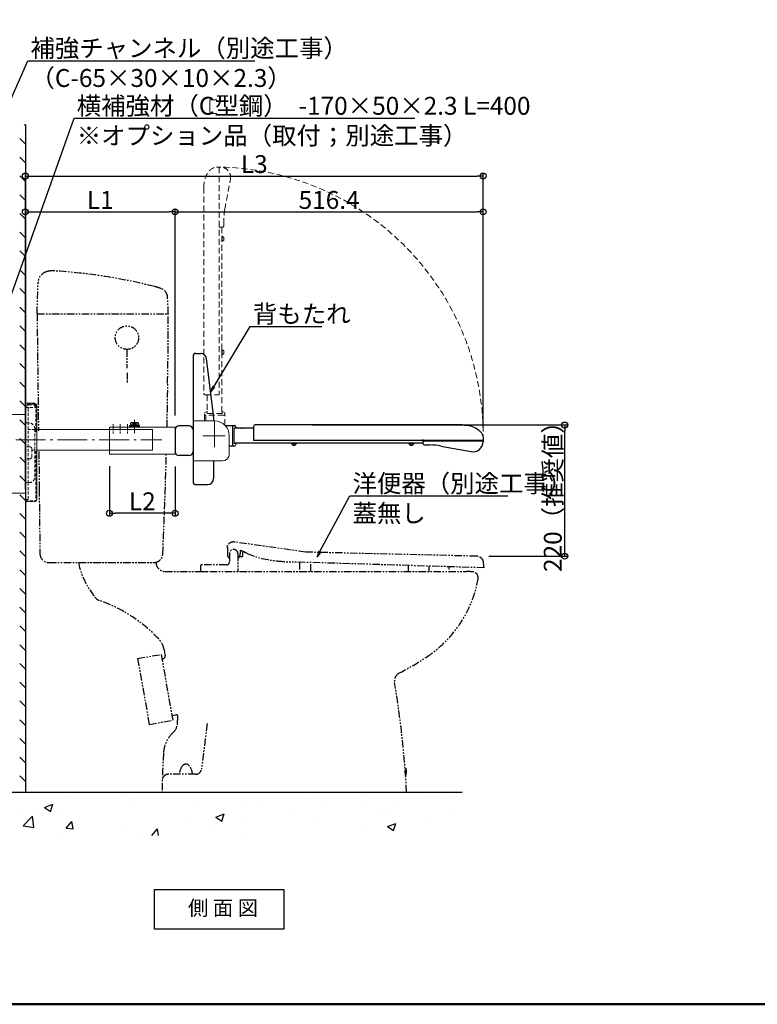
# Model space of a CAD drawing. Extents: x -125 to 4100, y 100 to 2870.
# Drawn here: x 722 to 1959, y 100 to 1751 of the extents above; entities that cross this region are included whole.
import ezdxf
from ezdxf import colors
from ezdxf.entities.mleader import LeaderData, LeaderLine
from ezdxf.math import Vec2, Vec3

# ---------------------------------------------------------------- set-up
doc = ezdxf.new("R2010")
doc.units = 0
doc.header["$LTSCALE"] = 10
for name, pattern in [('CENS', [13, 10, -1, 1, -1]), ('CENTER', [12, 5, -0.8, 0.4, -0.8, 5]), ('DASHED', [0.75, 0.5, -0.25]), ('DASHED2', [0.375, 0.25, -0.125]), ('PHANTOM', [2.5, 1.25, -0.25, 0.25, -0.25, 0.25, -0.25])]:
    doc.linetypes.add(name, pattern=pattern)
doc.layers.get('0').update_dxf_attribs({"linetype": 'CONTINUOUS'})
doc.layers.get('DEFPOINTS').update_dxf_attribs({"linetype": 'CONTINUOUS'})
for name, color, linetype in [('02壁', 9, 'CONTINUOUS'), ('50×30塞ぎキャップ', 9, 'CONTINUOUS'), ('moji', 70, 'CONTINUOUS'), ('SCREW', 2, 'CONTINUOUS'), ('SUNPO', 7, 'CONTINUOUS'), ('TEXT', 7, 'CONTINUOUS'), ('zumenwaku', 190, 'CONTINUOUS'), ('アーム', 3, 'CONTINUOUS'), ('ベースプレート', 6, 'CONTINUOUS'), ('ベースプレートカバー', 4, 'CONTINUOUS'), ('一般寸法', 11, 'CONTINUOUS'), ('便器', 1, 'PHANTOM'), ('肘かけカバー可動部', 4, 'CONTINUOUS'), ('肘かけカバー左', 6, 'CONTINUOUS'), ('角パイプ', 3, 'CONTINUOUS'), ('角パイプ３５×３５×3.2', 7, 'CONTINUOUS')]:
    doc.layers.add(name, color=color, linetype=linetype)
for name, color, linetype, lineweight in [('6寸法', 11, 'CONTINUOUS', 5), ('6文字', 2, 'CONTINUOUS', 20), ('center', 5, 'CENTER', 18)]:
    doc.layers.add(name, color=color, linetype=linetype, lineweight=lineweight)
doc.styles.add('MSP', font='txt')
doc.styles.get("Standard").update_dxf_attribs({"font": 'simplex.shx', "width": 0.7, "bigfont": 'bigfont.shx'})
doc.dimstyles.new('寸法S1：10', dxfattribs={"dimscale": 10, "dimtxt": 3, "dimasz": 1, "dimexe": 0.5, "dimexo": 2, "dimgap": 0.5, "dimtad": 1, "dimzin": 9, "dimdsep": 46, "dimtxsty": 'Standard', "dimblk1": 'ORIGIN', "dimblk2": 'ORIGIN', "dimsah": 1, "dimcen": 1, "dimclrd": 11, "dimclre": 11, "dimclrt": 2, "dimadec": 0, "dimazin": 2, "dimtfac": 1, "dimtmove": 2, "dimatfit": 3, "dimldrblk": 'OPEN', "dimfxl": 0.5, "dimtolj": 1, "dimtzin": 9, "dimarcsym": 0})
pattern_1 = [(135, (2410.448, 2849.17), (-15.71545, -15.71545), [])]

# ---------------------------------------------------------------- blocks, each defined once
blk = doc.blocks.new('_ORIGIN')
at = {"color": 0, "linetype": 'ByBlock'}
blk.add_line((0, 0), (-1, 0), dxfattribs=at)
blk.add_circle((0, 0), 0.5, dxfattribs=at)
blk = doc.blocks.new('*D23')
at = {"layer": 'DEFPOINTS', "color": 0, "transparency": 16777216}
for p in [(982.7, 1428.5), (982.7, 1067.8), (731.7, 942.8)]:
    blk.add_point(p, dxfattribs=at)
at = {"layer": '一般寸法', "color": 11, "lineweight": -2, "transparency": 16777216}
for p, q in [((731.7, 962.8), (731.7, 1433.5)), ((741.7, 1428.5), (972.7, 1428.5)), ((982.7, 1087.8), (982.7, 1433.5))]:
    blk.add_line(p, q, dxfattribs=at)
at = {"layer": '一般寸法', "color": 11, "lineweight": -2, "transparency": 16777216, "xscale": 10, "yscale": 10, "zscale": 10, "rotation": 180}
blk.add_blockref('_ORIGIN', (731.7, 1428.5), dxfattribs=at)
at = {"layer": '一般寸法', "color": 11, "lineweight": -2, "transparency": 16777216, "xscale": 10, "yscale": 10, "zscale": 10}
blk.add_blockref('_ORIGIN', (982.7, 1428.5), dxfattribs=at)
at = {"layer": '一般寸法', "color": 2, "transparency": 16777216, "insert": (857.2, 1448.5), "char_height": 30, "attachment_point": 5}
blk.add_mtext('\\A1;L1', dxfattribs=at)
blk = doc.blocks.new('_Open')
at = {"color": 0, "linetype": 'ByBlock', "lineweight": -2}
for p, q in [((-1, 0.17), (0, 0)), ((-1, -0.17), (0, 0)), ((0, 0), (-1, 0))]:
    blk.add_line(p, q, dxfattribs=at)
blk = doc.blocks.new('*D24')
at = {"layer": 'DEFPOINTS', "color": 0, "transparency": 16777216}
for p in [(872.7, 1022.3), (982.7, 1021.8), (872.7, 923.2)]:
    blk.add_point(p, dxfattribs=at)
at = {"layer": '一般寸法', "color": 11, "lineweight": -2, "transparency": 16777216}
for p, q in [((872.7, 1002.3), (872.7, 918.2)), ((982.7, 1001.8), (982.7, 918.2)), ((972.7, 923.2), (882.7, 923.2))]:
    blk.add_line(p, q, dxfattribs=at)
at = {"layer": '一般寸法', "color": 11, "lineweight": -2, "transparency": 16777216, "xscale": 10, "yscale": 10, "zscale": 10, "rotation": 180}
blk.add_blockref('_ORIGIN', (872.7, 923.2), dxfattribs=at)
at = {"layer": '一般寸法', "color": 11, "lineweight": -2, "transparency": 16777216, "xscale": 10, "yscale": 10, "zscale": 10}
blk.add_blockref('_ORIGIN', (982.7, 923.2), dxfattribs=at)
at = {"layer": '一般寸法', "color": 2, "transparency": 16777216, "insert": (927.7, 943.2), "char_height": 30, "attachment_point": 5}
blk.add_mtext('\\A1;L2', dxfattribs=at)
blk = doc.blocks.new('*D25')
at = {"layer": 'DEFPOINTS', "color": 0, "transparency": 16777216}
for p in [(1499.1, 1428.5), (982.7, 1067.3), (1499.1, 1047.4)]:
    blk.add_point(p, dxfattribs=at)
at = {"layer": '一般寸法', "color": 11, "lineweight": -2, "transparency": 16777216}
for p, q in [((982.7, 1087.3), (982.7, 1433.5)), ((992.7, 1428.5), (1489.1, 1428.5)), ((1499.1, 1067.4), (1499.1, 1433.5))]:
    blk.add_line(p, q, dxfattribs=at)
at = {"layer": '一般寸法', "color": 11, "lineweight": -2, "transparency": 16777216, "xscale": 10, "yscale": 10, "zscale": 10, "rotation": 180}
blk.add_blockref('_ORIGIN', (982.7, 1428.5), dxfattribs=at)
at = {"layer": '一般寸法', "color": 11, "lineweight": -2, "transparency": 16777216, "xscale": 10, "yscale": 10, "zscale": 10}
blk.add_blockref('_ORIGIN', (1499.1, 1428.5), dxfattribs=at)
at = {"layer": '一般寸法', "color": 2, "transparency": 16777216, "insert": (1240.9, 1448.5), "char_height": 30, "attachment_point": 5}
blk.add_mtext('\\A1;516.4', dxfattribs=at)
blk = doc.blocks.new('*D26')
at = {"layer": 'DEFPOINTS', "color": 0, "transparency": 16777216}
for p in [(1499.1, 1488.5), (1499.1, 1047.4), (731.7, 942.8)]:
    blk.add_point(p, dxfattribs=at)
at = {"layer": '一般寸法', "color": 11, "lineweight": -2, "transparency": 16777216}
for p, q in [((731.7, 962.8), (731.7, 1493.5)), ((741.7, 1488.5), (1489.1, 1488.5)), ((1499.1, 1067.4), (1499.1, 1493.5))]:
    blk.add_line(p, q, dxfattribs=at)
at = {"layer": '一般寸法', "color": 11, "lineweight": -2, "transparency": 16777216, "xscale": 10, "yscale": 10, "zscale": 10, "rotation": 180}
blk.add_blockref('_ORIGIN', (731.7, 1488.5), dxfattribs=at)
at = {"layer": '一般寸法', "color": 11, "lineweight": -2, "transparency": 16777216, "xscale": 10, "yscale": 10, "zscale": 10}
blk.add_blockref('_ORIGIN', (1499.1, 1488.5), dxfattribs=at)
at = {"layer": '一般寸法', "color": 2, "transparency": 16777216, "insert": (1115.4, 1508.5), "char_height": 30, "attachment_point": 5}
blk.add_mtext('\\A1;L3', dxfattribs=at)
blk = doc.blocks.new('*D27')
at = {"layer": 'DEFPOINTS', "color": 0, "transparency": 16777216}
for p in [(1193.3, 1071.2), (1635.8, 1071.2), (1488.6, 851.2)]:
    blk.add_point(p, dxfattribs=at)
at = {"layer": '一般寸法', "color": 11, "lineweight": -2, "transparency": 16777216}
for p, q in [((1213.3, 1071.2), (1640.8, 1071.2)), ((1635.8, 861.2), (1635.8, 1061.2)), ((1508.6, 851.2), (1640.8, 851.2))]:
    blk.add_line(p, q, dxfattribs=at)
at = {"layer": '一般寸法', "color": 11, "lineweight": -2, "transparency": 16777216, "xscale": 10, "yscale": 10, "zscale": 10}
for p, rotation in [((1635.8, 1071.2), 90), ((1635.8, 851.2), 270)]:
    blk.add_blockref('_ORIGIN', p, dxfattribs=dict(at, rotation=rotation))
at = {"layer": '一般寸法', "color": 2, "transparency": 16777216, "insert": (1615.8, 961.2), "char_height": 30, "attachment_point": 5, "rotation": 90}
blk.add_mtext('\\A1;220（推奨値）', dxfattribs=at)

msp = doc.modelspace()

# ---------------------------------------------------------------- hatches: boundary and pattern name
h = msp.add_hatch()
h.set_pattern_fill('AR-CONC', color=3, scale=20, style=0)
h.set_pattern_definition([(50, (322.48, -6963.73), (143.452, -12.5504), [15, -165]), (355, (322.48, -6963.73), (-27.7503, 150.4384), [12, -132]), (100.4514, (334.43, -6964.78), (115.702, 137.888), [12.748, -140.2284]), (46.1842, (322.48, -6923.73), (213.4482, -33.104), [22.5, -247.5]), (96.6356, (340.26, -6926.5), (186.9325, 194.8236), [19.122, -210.3426]), (351.1842, (322.48, -6923.73), (186.9324, 194.824), [18, -198]), (21, (342.48, -6933.73), (119.3814, -80.5238), [15, -165]), (326, (342.48, -6933.73), (48.663, 145.03), [12, -132]), (71.4514, (352.43, -6940.44), (168.0445, 64.506), [12.748, -140.2284]), (37.5, (322.477, -6963.73), (2.43197, 66.57877), [0, -130.4, 0, -134, 0, -132.5]), (7.5, (322.48, -6963.73), (52.6139, 78.88234), [0, -76.4, 0, -127.4, 0, -50.5]), (327.5, (277.88, -6963.73), (106.7645, -4.51097), [0, -50, 0, -156, 0, -207]), (317.5, (257.88, -6963.73), (116.6372, 20.021), [0, -65, 0, -103.6, 0, -147])])
h.paths.add_polyline_path([(1471.264, 455.584), (556.633, 455.584), (556.633, 382.783), (1471.264, 382.783)])
at = {"layer": '02壁', "lineweight": 9}
h = msp.add_hatch(dxfattribs=at)
h.set_pattern_fill('ANSI31', color=256, scale=7, angle=90, style=0)
h.set_pattern_definition(pattern_1)
h.paths.add_polyline_path([(731.732, 1362.871), (722.232, 1362.871), (722.232, 1088.871), (731.732, 1088.871)])
h.paths.add_polyline_path([(731.732, 1575.146), (722.232, 1575.146), (722.232, 1362.871), (731.732, 1362.871)])
h = msp.add_hatch(dxfattribs=at)
h.set_pattern_fill('ANSI31', color=256, scale=7, angle=90, style=0)
h.set_pattern_definition(pattern_1)
h.paths.add_polyline_path([(731.732, 814.871), (722.232, 814.871), (722.232, 1088.871), (731.732, 1088.871)])
h.paths.add_polyline_path([(731.732, 455.584), (722.232, 455.584), (722.232, 814.871), (731.732, 814.871)])

# ---------------------------------------------------------------- linework, layer by layer
at = {"color": 4}
msp.add_line((747.758, 1107.431), (731.732, 1107.571), dxfattribs=at)
at = {"color": 4, "linetype": 'Continuous', "lineweight": 15}
msp.add_line((731.732, 946.371), (731.732, 1106.071), dxfattribs=at)
at = {"linetype": 'DASHED', "lineweight": 9, "ltscale": 2}
for p, q in [((1032.109, 1078.045), (1032.109, 1091.233)), ((1035.909, 1093.728), (1032.259, 1091.62)), ((1061.859, 1090.204), (1036.359, 1090.204)), ((1062.309, 1093.728), (1065.959, 1091.62)), ((1066.109, 1070.939), (1066.109, 1091.36)), ((1064.209, 1087.692), (1034.009, 1087.692)), ((1034.307, 1078.045), (1034.307, 1087.692))]:
    msp.add_line(p, q, dxfattribs=at)
at = {"color": 7, "linetype": 'Continuous', "lineweight": 15}
for p, q in [((1012.732, 1011.235), (1012.732, 1078.035)), ((1012.732, 1078.035), (1048.732, 1078.035)), ((750.732, 1063.835), (872.732, 1063.835)), ((872.732, 1067.335), (872.732, 1022.335)), ((872.732, 1067.335), (982.732, 1067.335)), ((982.732, 1067.335), (982.732, 1022.335)), ((1073.532, 1022.535), (1073.532, 1053.235)), ((750.732, 1028.835), (872.732, 1028.835)), ((872.732, 1022.335), (982.732, 1022.335)), ((1012.732, 1011.035), (1062.032, 1011.035))]:
    msp.add_line(p, q, dxfattribs=at)
for p, q in [((1012.732, 1071.091), (1012.732, 1047.833)), ((1066.872, 1070.146), (1083.047, 1070.146)), ((1079.379, 1038.046), (1079.379, 1068.246)), ((1073.532, 1036.146), (1083.047, 1036.146)), ((554.467, 455.584), (1464.157, 455.584))]:
    msp.add_line(p, q)
at = {"lineweight": 15}
for p, q in [((1081.89, 1040.396), (1081.89, 1065.896)), ((1085.414, 1066.346), (1083.307, 1069.996)), ((1085.414, 1039.946), (1083.307, 1036.296))]:
    msp.add_line(p, q, dxfattribs=at)
at = {"linetype": 'DASHED', "lineweight": 9, "ltscale": 2}
for centre, start, end in [((1032.409, 1091.36), 120, 180), ((1065.809, 1091.36), 0, 60)]:
    msp.add_arc(centre, 0.3, start, end, dxfattribs=at)
at = {"color": 7, "linetype": 'Continuous', "lineweight": 15}
for centre, radius, start, end in [((1048.732, 1053.235), 24.8, 0, 90), ((1062.032, 1022.535), 11.5, 270, 0)]:
    msp.add_arc(centre, radius, start, end, dxfattribs=at)
for centre, start, end in [((1083.047, 1069.846), 30, 90), ((1083.047, 1036.446), 270, 330)]:
    msp.add_arc(centre, 0.3, start, end)
at = {"linetype": 'DASHED', "lineweight": 9, "ltscale": 2, "extrusion": (0, 0, -1)}
msp.add_ellipse((1034.109, 1089.692), major_axis=(0, -2), ratio=1, start_param=0, end_param=1.57079633, dxfattribs=at)
at = {"linetype": 'DASHED', "lineweight": 9, "ltscale": 2}
msp.add_ellipse((1064.109, 1089.692), major_axis=(0, -2), ratio=1, start_param=0, end_param=1.57079633, dxfattribs=at)
at = {"extrusion": (0, 0, -1)}
msp.add_ellipse((1081.379, 1068.146), major_axis=(-2, 0), ratio=1, start_param=0, end_param=1.57079633, dxfattribs=at)
msp.add_ellipse((1081.379, 1038.146), major_axis=(-2, 0), ratio=1, start_param=0, end_param=1.57079633)
at = {"layer": '02壁', "ltscale": 20}
msp.add_line((731.732, 1575.146), (731.732, 455.584), dxfattribs=at)
at = {"layer": '50×30塞ぎキャップ', "color": 7}
for p, q in [((982.732, 1062.835), (982.732, 1026.835)), ((1005.732, 1069.835), (989.732, 1069.835)), ((1012.732, 1060.735), (1012.732, 1024.735)), ((1005.732, 1019.835), (989.732, 1019.835))]:
    msp.add_line(p, q, dxfattribs=at)
for centre, start, end in [((989.732, 1062.835), 90, 180), ((1005.732, 1062.835), 0, 90), ((989.732, 1026.835), 180, 270), ((1005.732, 1026.835), 270, 0)]:
    msp.add_arc(centre, 7, start, end, dxfattribs=at)
at = {"layer": '6文字'}
for p, q in [((1052.683, 1616.512), (1041.087, 1616.512)), ((1041.087, 1616.512), (1041.087, 1593.571)), ((1052.683, 1593.571), (1041.087, 1593.571))]:
    msp.add_line(p, q, dxfattribs=at)
at = {"layer": 'center'}
for p, q in [((731.732, 1088.871), (678.355, 1088.871)), ((1048.732, 1077.298), (1048.732, 1034.14)), ((715.526, 1046.335), (960.743, 1046.335)), ((1066.752, 1053.245), (1029.358, 1053.245)), ((731.732, 956.871), (678.355, 956.871))]:
    msp.add_line(p, q, dxfattribs=at)
at = {"layer": 'moji'}
msp.add_lwpolyline([(948.439, 292.575), (1164.939, 292.575), (1164.939, 226.249), (948.439, 226.249)], close=True, dxfattribs=at)
at = {"layer": 'SCREW', "color": 7, "linetype": 'DASHED', "lineweight": 9, "ltscale": 2}
msp.add_line((1061.282, 1379.19), (1061.282, 1383.44), dxfattribs=at)
at = {"layer": 'SCREW', "color": 1, "linetype": 'CENS', "ltscale": 0.1}
msp.add_line((902.528, 1158.689), (902.528, 1142.605), dxfattribs=at)
at = {"layer": 'SCREW', "color": 7}
for p, q in [((909.447, 1075.535), (920.017, 1075.535)), ((907.732, 1071.335), (921.732, 1071.335)), ((907.732, 1070.535), (921.732, 1070.535)), ((921.732, 1071.335), (921.732, 1070.535))]:
    msp.add_line(p, q, dxfattribs=at)
at = {"layer": 'SCREW', "color": 7, "linetype": 'DASHED'}
for p, q in [((911.845, 1075.535), (911.845, 1073.701)), ((914.732, 1072.035), (911.845, 1073.701)), ((911.845, 1073.701), (917.618, 1073.701)), ((913.288, 1075.535), (913.288, 1073.701)), ((914.732, 1072.035), (917.618, 1073.701)), ((916.175, 1075.535), (916.175, 1073.701)), ((917.618, 1075.535), (917.618, 1073.701))]:
    msp.add_line(p, q, dxfattribs=at)
at = {"layer": 'SCREW', "color": 1, "linetype": 'CENS', "lineweight": 9, "ltscale": 0.1}
for p, q in [((914.732, 1079.684), (914.732, 1057.674)), ((878.732, 1072.44), (878.732, 1056.734)), ((890.732, 1072.44), (890.732, 1056.734)), ((902.732, 1072.44), (902.732, 1056.734))]:
    msp.add_line(p, q, dxfattribs=at)
at = {"layer": 'SCREW', "color": 7, "linetype": 'Continuous'}
for p, q in [((906.982, 1067.335), (906.982, 1070.535)), ((906.982, 1070.535), (922.482, 1070.535)), ((906.982, 1068.935), (922.482, 1068.935)), ((922.482, 1070.535), (922.482, 1067.335))]:
    msp.add_line(p, q, dxfattribs=at)
at = {"layer": 'SCREW', "color": 7, "linetype": 'DASHED', "lineweight": 9, "ltscale": 2}
for centre, start, end in [((1063.682, 1384.95), 0, 52.19347), ((1063.682, 1381.93), 307.80653, 0), ((1063.682, 1191.43), 307.80653, 0)]:
    msp.add_arc(centre, 1, start, end, dxfattribs=at)
at = {"layer": 'SCREW', "color": 7}
for centre, start, end in [((913.732, 1071.335), 135.572996, 180), ((915.732, 1071.335), 0, 44.427004)]:
    msp.add_arc(centre, 6, start, end, dxfattribs=at)
at = {"layer": 'SCREW', "color": 7, "ltscale": 3}
for centre, start, end in [((1180.416, 1038.285), 217.80653, 270), ((1377.2, 1038.285), 217.80653, 270), ((1380.437, 1038.285), 270, 322.19347)]:
    msp.add_arc(centre, 1, start, end, dxfattribs=at)
at = {"layer": 'SUNPO', "color": 7}
for p, q in [((913.36, 1070.535), (914.105, 1068.935)), ((915.568, 1070.535), (916.314, 1068.935))]:
    msp.add_line(p, q, dxfattribs=at)
at = {"layer": 'TEXT', "linetype": 'DASHED', "lineweight": 9, "ltscale": 2}
for p, q in [((1036.359, 1093.468), (1036.359, 1090.204)), ((1061.859, 1093.468), (1061.859, 1090.204))]:
    msp.add_line(p, q, dxfattribs=at)
at = {"layer": 'TEXT', "lineweight": 15}
for p, q in [((1085.154, 1065.896), (1081.89, 1065.896)), ((1085.154, 1040.396), (1081.89, 1040.396))]:
    msp.add_line(p, q, dxfattribs=at)
at = {"layer": 'TEXT', "linetype": 'DASHED', "lineweight": 9, "ltscale": 2}
for centre, start, end in [((1036.059, 1093.468), 0, 120), ((1062.159, 1093.468), 60, 180)]:
    msp.add_arc(centre, 0.3, start, end, dxfattribs=at)
at = {"layer": 'TEXT', "lineweight": 15}
for centre, start, end in [((1085.154, 1066.196), 270, 30), ((1085.154, 1040.096), 330, 90)]:
    msp.add_arc(centre, 0.3, start, end, dxfattribs=at)
at = {"layer": 'zumenwaku', "linetype": 'Continuous', "lineweight": 50}
msp.add_lwpolyline([(100, 100), (4100, 100), (4100, 2870), (100, 2870)], close=True, dxfattribs=at)
at = {"layer": 'アーム', "linetype": 'DASHED', "lineweight": 9, "ltscale": 2}
for p, q in [((1061.182, 1402.99), (1061.182, 1090.204)), ((1036.282, 1121.645), (1036.282, 1093.669))]:
    msp.add_line(p, q, dxfattribs=at)
at = {"layer": 'アーム'}
msp.add_line((1114.132, 1065.685), (1081.89, 1065.685), dxfattribs=at)
at = {"layer": 'ベースプレート', "color": 5, "linetype": 'DASHED2', "lineweight": 9, "ltscale": 2}
for p, q in [((731.745, 1194.084), (731.745, 1029.084)), ((747.745, 1105.932), (731.732, 1106.071)), ((731.935, 1100.335), (747.745, 1100.335)), ((736.245, 1098.835), (736.245, 975.097)), ((737.745, 1104.835), (746.745, 1104.835)), ((747.745, 1104.835), (745.945, 1104.835)), ((747.745, 1104.835), (747.745, 1100.335)), ((749.232, 1104.432), (749.232, 1064.321)), ((731.745, 1074.571), (737.745, 1074.571)), ((747.745, 1063.835), (736.245, 1063.835)), ((747.745, 984.571), (747.745, 1064.571)), ((739.305, 1034.571), (731.745, 1034.571)), ((742.745, 1018.071), (742.745, 1031.071)), ((747.745, 1028.835), (742.745, 1028.835)), ((749.232, 1028.321), (749.232, 946.371)), ((739.245, 1014.571), (731.745, 1014.571)), ((731.745, 974.571), (731.745, 946.371)), ((736.245, 974.571), (736.245, 946.371)), ((731.719, 944.071), (747.745, 944.211)), ((736.245, 946.371), (731.745, 946.371))]:
    msp.add_line(p, q, dxfattribs=at)
at = {"layer": 'ベースプレート', "color": 2, "linetype": 'DASHED2', "ltscale": 2}
msp.add_line((731.745, 1098.835), (731.745, 1074.571), dxfattribs=at)
at = {"layer": 'ベースプレート', "color": 5, "linetype": 'DASHED2', "lineweight": 9}
for p, q in [((731.745, 974.571), (731.745, 1074.571)), ((737.745, 974.571), (731.745, 974.571))]:
    msp.add_line(p, q, dxfattribs=at)
at = {"layer": 'ベースプレート', "color": 5, "linetype": 'DASHED2', "lineweight": 9, "ltscale": 2}
for centre, radius, start, end in [((737.745, 1098.835), 6, 90, 180), ((737.745, 1098.835), 1.5, 90, 180), ((747.732, 1104.432), 1.5, 0, 89.5), ((737.745, 1064.571), 10, 0, 90), ((739.245, 1031.071), 3.5, 0, 90.979983), ((739.245, 1018.071), 3.5, 270, 0), ((737.745, 984.571), 10, 270, 0), ((747.732, 945.711), 1.5, 270.5, 0)]:
    msp.add_arc(centre, radius, start, end, dxfattribs=at)
at = {"layer": 'ベースプレートカバー', "color": 4, "linetype": 'Continuous', "lineweight": 15}
for p, q in [((731.732, 1107.571), (731.732, 1106.071)), ((750.732, 1104.432), (750.732, 945.711)), ((731.732, 946.371), (731.732, 942.571)), ((731.732, 942.571), (747.758, 942.711))]:
    msp.add_line(p, q, dxfattribs=at)
at = {"layer": 'ベースプレートカバー', "color": 3, "linetype": 'DASHED2', "lineweight": 9, "ltscale": 2}
for q in [(750.732, 1064.321), (749.232, 1057.321)]:
    msp.add_line((749.232, 1064.321), q, dxfattribs=at)
at = {"layer": 'ベースプレートカバー', "color": 4, "linetype": 'Continuous', "lineweight": 15}
for centre, start, end in [((747.732, 1104.432), 0, 89.5), ((747.732, 945.711), 270.5, 0)]:
    msp.add_arc(centre, 3, start, end, dxfattribs=at)
at = {"layer": '便器'}
for p, q in [((751.332, 1257.584), (752.961, 1309.723)), ((751.332, 1257.584), (971.332, 1257.584)), ((751.332, 1257.584), (751.811, 1217.584)), ((751.811, 1217.584), (753.681, 1061.646)), ((902.001, 1197.946), (902.001, 1166.29)), ((754.317, 1026.646), (755.074, 963.566)), ((754.854, 963.821), (756.154, 855.404)), ((1069.176, 866.242), (1070.281, 866.205)), ((1070.281, 866.205), (1070.432, 854.845)), ((1201.847, 858.089), (1083.663, 874.76)), ((1091.929, 861.172), (1091.828, 855.391)), ((1095.975, 859.374), (1095.821, 850.573)), ((1069.319, 843.54), (1069.31, 843.639)), ((1073.832, 855.584), (1073.832, 841.584)), ((1087.832, 855.584), (1087.832, 825.584)), ((1090.633, 850.573), (1095.821, 850.573)), ((1488.43, 851.185), (1201.847, 858.089)), ((771.153, 840.584), (947.011, 840.584)), ((820.633, 840.584), (950.832, 840.584)), ((965.832, 825.584), (1470.932, 825.584)), ((1025.832, 825.584), (1025.832, 836.584)), ((1068.832, 836.584), (1025.832, 836.584)), ((1025.832, 825.584), (1050.832, 825.584)), ((1500.832, 831.729), (1180.709, 841.509)), ((1191.327, 841.185), (1191.327, 825.584)), ((1210.327, 825.584), (1210.327, 840.604)), ((1373.478, 835.62), (1373.478, 825.584)), ((1408.474, 825.584), (1408.474, 834.55)), ((1442.118, 833.523), (1441.483, 828.734)), ((1500.827, 831.729), (1499.926, 840.38)), ((964.29, 694.539), (965.196, 689.401)), ((919.892, 679.637), (959.284, 686.583)), ((919.892, 679.637), (939.341, 569.339)), ((959.284, 686.583), (978.733, 576.285)), ((960.674, 678.705), (961.965, 678.932)), ((965.196, 689.401), (966.021, 684.724)), ((977.344, 584.163), (984.016, 585.34)), ((986.588, 570.197), (987.528, 582.15)), ((939.341, 569.339), (978.733, 576.285)), ((1036.452, 570.545), (1026.927, 494.344)), ((1017.004, 485.584), (971.307, 485.584))]:
    msp.add_line(p, q, dxfattribs=at)
msp.add_circle((902.001, 1217.584), 19.638, dxfattribs=at)
for centre, radius, start, end in [((772.951, 1309.098), 20, 102.651513, 178.210089), ((777.332, 1289.584), 40, 86.57371, 102.651513), ((725.934, 431.121), 900, 75.668801, 86.57371), ((921.48, 1196.537), 110, 69.706397, 75.668801), ((954.083, 1284.702), 16, 3.763461, 69.706397), ((271.558, 1239.806), 700, 1.455272, 3.763461), ((-3277.296, 1247.127), 4248.64, 358.565838, 0.141009), ((-8028.665, 1264.791), 9000, 358.7428528, 359.2146529), ((-8028.665, 1264.791), 9000, 357.389653, 358.456288), ((1080.762, 863.116), 12, 76.007111, 164.902588), ((1080.832, 855.584), 7, 0, 180), ((1067.751, 806.259), 60, 66.82843, 66.934143), ((1012.663, 677.552), 200, 62.998199, 66.82843), ((771.153, 855.584), 15, 180.686967, 270), ((947.011, 855.584), 15, 270, 357.389653), ((1080.832, 854.984), 10.4, 180.763123, 227.695023), ((1080.832, 855.584), 11, 309.520752, 358.998108), ((1171.598, 1022.359), 180, 247.758789, 264.437134), ((1192.924, 1241.323), 400, 264.420532, 268.249969), ((1487.985, 839.193), 12, 5.947418, 87.875214), ((957.433, 870.343), 140, 192.272949, 219.512227), ((965.832, 840.584), 15, 180, 270), ((1068.832, 841.584), 5, 270, 0), ((1470.932, 725.584), 100, 83.684814, 90), ((1293.887, 848.975), 200, 303.506531, 349.710815), ((1480.832, 815.038), 10, 349.710938, 83.684814), ((859.442, 789.555), 13, 219.503784, 250.935356), ((773.302, 541.062), 250, 43.281189, 70.881104), ((929.822, 688.461), 35, 9.999878, 43.281189), ((961.097, 683.856), 5, 280.000244, 10.000183), ((1139.318, 1082.445), 480, 297.18512, 303.506531), ((1365.467, 642.125), 15, 117.18512, 189.373108), ((-326.635, 362.816), 1700, 3.128143, 9.373108), ((984.537, 582.385), 3, 355.502808, 100.000183), ((964.655, 571.922), 22, 312.353699, 355.503113), ((1013.162, 518.714), 50, 132.353699, 176.840942), ((2730.549, 423.93), 1770, 176.841003, 178.975281), ((1014.782, 484.224), 25, 140.870667, 176.883057), ((1000.819, 495.584), 7, 39.129364, 140.870636), ((986.856, 484.224), 25, 3.116882, 39.129364), ((1351.056, 490.584), 19.5, 338.381836, 21.618195), ((971.307, 475.584), 10, 90, 178.318359), ((1017.004, 495.584), 10, 270, 352.874939)]:
    msp.add_arc(centre, radius, start, end, dxfattribs=at)
at = {"layer": '肘かけカバー可動部', "color": 7, "linetype": 'DASHED', "lineweight": 9, "ltscale": 2}
for p, q in [((1061.282, 1387.69), (1061.282, 1383.44)), ((1061.282, 1387.69), (1061.782, 1387.69)), ((1061.782, 1379.19), (1061.782, 1387.69)), ((1061.782, 1387.69), (1064.295, 1385.74)), ((1061.282, 1379.19), (1061.782, 1379.19)), ((1061.782, 1379.19), (1064.295, 1381.14)), ((1064.682, 1381.93), (1064.682, 1384.95)), ((1061.282, 1197.19), (1061.782, 1197.19)), ((1061.282, 1188.69), (1061.282, 1197.19)), ((1061.282, 1188.69), (1061.782, 1188.69)), ((1061.782, 1188.69), (1061.782, 1197.19)), ((1061.782, 1197.19), (1064.295, 1195.24)), ((1061.782, 1188.69), (1064.295, 1190.64)), ((1064.682, 1191.43), (1064.682, 1194.45))]:
    msp.add_line(p, q, dxfattribs=at)
at = {"layer": '肘かけカバー可動部'}
for p, q in [((1093.377, 1065.685), (1094.877, 1065.685)), ((1431.379, 1044.692), (1429.879, 1044.692))]:
    msp.add_line(p, q, dxfattribs=at)
at = {"layer": '肘かけカバー可動部', "color": 3, "ltscale": 2}
msp.add_line((1398.477, 1040.685), (1081.89, 1040.685), dxfattribs=at)
at = {"layer": '肘かけカバー可動部', "color": 7}
for p, q in [((1399.307, 1045.192), (1114.132, 1045.192)), ((1498.849, 1045.185), (1399.429, 1045.185)), ((1403.129, 1044.685), (1403.129, 1045.185)), ((1404.129, 1045.192), (1404.129, 1044.685)), ((1429.879, 1045.192), (1429.879, 1044.685)), ((1431.379, 1045.192), (1431.379, 1044.685)), ((1497.629, 1045.185), (1497.629, 1044.685))]:
    msp.add_line(p, q, dxfattribs=at)
at = {"layer": '肘かけカバー可動部', "color": 7, "ltscale": 0.5}
for p, q in [((1177.677, 1040.685), (1177.677, 1040.185)), ((1177.677, 1040.685), (1186.177, 1040.685)), ((1177.677, 1040.185), (1186.177, 1040.185)), ((1177.677, 1040.185), (1179.626, 1037.672)), ((1186.177, 1040.185), (1184.227, 1037.672)), ((1186.177, 1040.685), (1186.177, 1040.185)), ((1374.46, 1040.685), (1374.46, 1040.185)), ((1374.46, 1040.185), (1376.41, 1037.672)), ((1374.677, 1040.185), (1383.177, 1040.185)), ((1383.177, 1040.685), (1378.927, 1040.685)), ((1383.177, 1040.185), (1381.227, 1037.672)), ((1383.177, 1040.685), (1383.177, 1040.185)), ((1180.416, 1037.285), (1183.437, 1037.285)), ((1377.416, 1037.285), (1380.437, 1037.285))]:
    msp.add_line(p, q, dxfattribs=at)
at = {"layer": '肘かけカバー可動部', "color": 7, "ltscale": 2}
for p, q in [((1398.477, 1044.685), (1498.977, 1044.685)), ((1398.477, 1039.685), (1398.477, 1044.685))]:
    msp.add_line(p, q, dxfattribs=at)
at = {"layer": '肘かけカバー可動部', "color": 7, "linetype": 'DASHED', "lineweight": 9, "ltscale": 2}
for centre, radius, start, end in [((1061.082, 1385.74), 0.2, 270, 0), ((1061.082, 1381.14), 0.2, 0, 90), ((1061.082, 1195.24), 0.2, 270, 0), ((1061.082, 1190.64), 0.2, 0, 90), ((1063.682, 1194.45), 1, 0, 52.19347)]:
    msp.add_arc(centre, radius, start, end, dxfattribs=at)
at = {"layer": '肘かけカバー可動部', "color": 7, "ltscale": 0.5}
for centre, radius, start, end in [((1179.627, 1040.885), 0.2, 270, 0), ((1184.227, 1040.885), 0.2, 180, 270), ((1183.437, 1038.285), 1, 270, 322.19347)]:
    msp.add_arc(centre, radius, start, end, dxfattribs=at)
at = {"layer": '肘かけカバー可動部', "color": 7}
for centre, radius, start, end in [((1397.626, 1045.071), 1.12, 31.699203, 95.829926), ((1399.429, 1046.185), 1, 211.699203, 270)]:
    msp.add_arc(centre, radius, start, end, dxfattribs=at)
at = {"layer": '肘かけカバー左', "color": 0, "linetype": 'DASHED', "lineweight": 9, "ltscale": 2}
for p, q in [((1052.288, 1503.404), (1056.571, 1503.629)), ((1056.782, 1503.429), (1056.782, 1122.645)), ((1057.281, 1502.106), (1057.281, 1503.39)), ((1057.282, 1503.49), (1057.282, 1501.94)), ((1057.282, 1503.49), (1058.751, 1503.49)), ((1030.782, 1469.142), (1030.782, 1124.645)), ((1065.995, 1432.875), (1075.46, 1483.357)), ((1064.282, 1404.99), (1064.282, 1414.446)), ((1062.282, 1402.99), (1056.782, 1402.99)), ((1033.782, 1121.645), (1055.782, 1121.645))]:
    msp.add_line(p, q, dxfattribs=at)
at = {"layer": '肘かけカバー左', "color": 0}
for p, q in [((1017.732, 1191.235), (1025.223, 1191.235)), ((1021.478, 1191.235), (1025.492, 1191.235)), ((1012.732, 1186.235), (1012.732, 976.235)), ((1047.083, 1087.449), (1035.418, 1182.453)), ((1047.232, 1085.011), (1047.232, 1086.235)), ((1047.232, 1085.011), (1047.232, 1078.035)), ((1114.132, 1068.185), (1114.132, 1045.192)), ((1464.627, 1071.185), (1117.132, 1071.185)), ((1398.477, 1039.685), (1398.477, 1040.685)), ((1498.916, 1045.185), (1466.127, 1045.185)), ((1498.977, 1044.685), (1497.427, 1044.685)), ((1497.592, 1044.686), (1498.877, 1044.686)), ((1498.891, 1049.679), (1499.115, 1045.395)), ((1498.977, 1044.685), (1498.977, 1043.215)), ((1400.476, 1037.685), (1409.932, 1037.685)), ((1428.361, 1035.972), (1478.844, 1026.506)), ((1047.232, 1011.035), (1047.232, 981.235)), ((1017.732, 971.235), (1037.232, 971.235))]:
    msp.add_line(p, q, dxfattribs=at)
at = {"layer": '肘かけカバー左', "color": 0, "linetype": 'DASHED', "lineweight": 9, "ltscale": 2}
for centre, radius, start, end in [((1048.732, 1053.245), 450.452, 359.001459, 89.005875), ((1056.582, 1503.429), 0.2, 0, 93), ((1058.751, 1486.49), 17, 349.380345, 90), ((1164.282, 1414.446), 100, 169.380345, 180), ((1062.282, 1404.99), 2, 270, 0), ((1033.782, 1124.645), 3, 180, 270), ((1055.782, 1122.645), 1, 270, 0)]:
    msp.add_arc(centre, radius, start, end, dxfattribs=at)
at = {"layer": '肘かけカバー左', "color": 0}
for centre, radius, start, end in [((1017.732, 1186.235), 5, 90, 180), ((1025.492, 1181.235), 10, 7, 90), ((1027.232, 1085.011), 20, 0, 9.041926), ((1117.132, 1068.185), 3, 90, 180), ((1481.977, 1043.215), 17, 259.380345, 0), ((1498.916, 1045.385), 0.2, 270, 3), ((1400.477, 1039.685), 2, 180, 270), ((1409.932, 937.685), 100, 79.380345, 90), ((1017.732, 976.235), 5, 180, 270), ((1037.232, 981.235), 10, 270, 0)]:
    msp.add_arc(centre, radius, start, end, dxfattribs=at)
at = {"layer": '肘かけカバー左', "color": 0, "linetype": 'DASHED', "lineweight": 9, "ltscale": 2, "extrusion": (0, 0, -1)}
msp.add_ellipse((1052.282, 1469.14), major_axis=(0.006, 34.264), ratio=0.62747179, start_param=4.71187879, end_param=6.28318531, dxfattribs=at)
at = {"layer": '肘かけカバー左', "color": 0, "extrusion": (0, 0, -1)}
msp.add_ellipse((1464.627, 1049.685), major_axis=(34.264, -0.006), ratio=0.62747179, start_param=4.71187879, end_param=6.28318531, dxfattribs=at)
at = {"layer": '角パイプ', "color": 7}
msp.add_line((731.732, 1107.835), (731.732, 942.835), dxfattribs=at)
at = {"layer": '角パイプ３５×３５×3.2', "linetype": 'DASHED', "lineweight": 9, "ltscale": 0.05}
for p, q in [((872.732, 1063.835), (944.732, 1063.835)), ((944.732, 1063.835), (944.732, 1028.835)), ((872.732, 1028.835), (944.732, 1028.835))]:
    msp.add_line(p, q, dxfattribs=at)

# ---------------------------------------------------------------- texts
at = {"layer": 'moji', "insert": (1121.878, 258.252), "char_height": 25, "attachment_point": 6, "style": 'MSP'}
msp.add_mtext('側 面 図', dxfattribs=at)

# ---------------------------------------------------------------- dimensions: what is measured, and where the dimension line sits
at = {"layer": '一般寸法'}
dim = msp.add_linear_dim(base=(1499.127, 1488.464), p1=(731.732, 942.835), p2=(1499.127, 1047.374), text='L3', dimstyle='寸法S1：10', override={"dimtmove": 0}, dxfattribs=at)
dim.commit()
dim.dimension.update_dxf_attribs({"geometry": '*D26', "text_midpoint": (1115.429, 1488.464), "dimtype": 160})
for base, p1, p2, text, picture, middle in [((982.732, 1428.464), (731.732, 942.835), (982.732, 1067.835), 'L1', '*D23', (857.232, 1448.464)), ((872.732, 923.181), (982.732, 1021.835), (872.732, 1022.335), 'L2', '*D24', (927.732, 943.181))]:
    dim = msp.add_linear_dim(base=base, p1=p1, p2=p2, text=text, dimstyle='寸法S1：10', dxfattribs=at)
    dim.commit()
    dim.dimension.update_dxf_attribs({"geometry": picture, "text_midpoint": middle})
dim = msp.add_linear_dim(base=(1499.127, 1428.464), p1=(982.732, 1067.335), p2=(1499.127, 1047.374), dimstyle='寸法S1：10', override={"dimdec": 1, "dimtmove": 0}, dxfattribs=at)
dim.commit()
dim.dimension.update_dxf_attribs({"geometry": '*D25', "text_midpoint": (1240.929, 1448.464)})
dim = msp.add_linear_dim(base=(1635.831, 1071.185), p1=(1488.647, 851.185), p2=(1193.296, 1071.185), angle=90, text='<>（推奨値）', dimstyle='寸法S1：10', dxfattribs=at)
dim.commit()
dim.dimension.update_dxf_attribs({"geometry": '*D27', "text_midpoint": (1615.831, 961.185)})

# ---------------------------------------------------------------- leaders
at = {"layer": '6寸法'}
ml = msp.add_multileader_mtext('Standard', dxfattribs=at)
ml.set_content('補強チャンネル（別途工事）\\P（C-65×30×10×2.3）', color=2)
ml.set_leader_properties(color=11)
ml.set_arrow_properties(name='OPEN')
ml.build(insert=Vec2(0, 0))
ml.multileader.update_dxf_attribs({"text_left_attachment_type": 6, "text_right_attachment_type": 6, "dogleg_length": 0.36, "arrow_head_size": 10, "scale": 10})
ctx = ml.context
ctx.base_point, ctx.scale, ctx.char_height, ctx.arrow_head_size, ctx.landing_gap_size, ctx.plane_origin = Vec3(739.332, 1681.92), 10, 30, 10, 0.9, Vec3(731.869, 1626.835)
ctx.left_attachment, ctx.right_attachment = 6, 6
notes = []
notes.append((ctx, [(0, (1, 1, 0), (735.732, 1681.92), (1, 0), 3.6, [(0, [(671.538, 1536.279)], 0, [])])]))
ctx.mtext.insert, ctx.mtext.flow_direction = Vec3(740.232, 1717.92), 5
ml = msp.add_multileader_mtext('Standard', dxfattribs=at)
ml.set_content('横補強材（C型鋼）  -170×50×2.3 L=400\u3000\\P※オプション品（取付；別途工事）', color=2)
ml.set_leader_properties(color=11)
ml.set_arrow_properties(name='OPEN')
ml.build(insert=Vec2(0, 0))
ml.multileader.update_dxf_attribs({"text_left_attachment_type": 6, "text_right_attachment_type": 6, "dogleg_length": 0.36, "arrow_head_size": 10, "scale": 10})
ctx = ml.context
ctx.base_point, ctx.scale, ctx.char_height, ctx.arrow_head_size, ctx.landing_gap_size, ctx.plane_origin = Vec3(816.938, 1585.339), 10, 30, 10, 0.9, Vec3(774.766, 1594.237)
ctx.left_attachment, ctx.right_attachment = 6, 6
notes.append((ctx, [(0, (1, 1, 0), (813.338, 1585.339), (1, 0), 3.6, [(0, [(684.732, 1223.988)], 0, [])])]))
ctx.mtext.insert, ctx.mtext.flow_direction = Vec3(817.838, 1621.339), 5
ml = msp.add_multileader_mtext('Standard', dxfattribs=at)
ml.set_content('背もたれ', color=2)
ml.set_leader_properties(color=11)
ml.set_arrow_properties(name='OPEN')
ml.build(insert=Vec2(0, 0))
ml.multileader.update_dxf_attribs({"text_left_attachment_type": 6, "text_right_attachment_type": 6, "dogleg_length": 0.36, "arrow_head_size": 10, "scale": 10})
ctx = ml.context
ctx.base_point, ctx.scale, ctx.char_height, ctx.arrow_head_size, ctx.landing_gap_size, ctx.plane_origin = Vec3(1112.223, 1236.376), 10, 30, 10, 0.9, Vec3(1108.623, 1236.376)
ctx.left_attachment, ctx.right_attachment = 6, 6
notes.append((ctx, [(0, (1, 1, 0), (1108.623, 1236.376), (1, 0), 3.6, [(0, [(1042.264, 1126.696)], 0, [])])]))
ctx.mtext.insert, ctx.mtext.flow_direction = Vec3(1113.123, 1272.376), 5
ml = msp.add_multileader_mtext('Standard', dxfattribs=at)
ml.set_content('洋便器（別途工事）\\P蓋無し', color=2)
ml.set_leader_properties(color=11)
ml.set_arrow_properties(name='OPEN')
ml.build(insert=Vec2(0, 0))
ml.multileader.update_dxf_attribs({"text_left_attachment_type": 6, "text_right_attachment_type": 6, "dogleg_length": 0.36, "arrow_head_size": 10, "scale": 10})
ctx = ml.context
ctx.base_point, ctx.scale, ctx.char_height, ctx.arrow_head_size, ctx.landing_gap_size, ctx.plane_origin = Vec3(1279.199, 952.229), 10, 30, 10, 0.9, Vec3(1280.813, 969.714)
ctx.left_attachment, ctx.right_attachment = 6, 6
notes.append((ctx, [(0, (1, 1, 0), (1275.599, 952.229), (1, 0), 3.6, [(0, [(1220.826, 850.405)], 0, [])])]))
ctx.mtext.insert, ctx.mtext.flow_direction = Vec3(1280.099, 988.229), 5
for ctx, leaders in notes:
    for number, flags, end, landing, length, lines in leaders:
        leader = LeaderData()
        leader.index, (leader.has_last_leader_line, leader.has_dogleg_vector, leader.attachment_direction) = number, flags
        leader.last_leader_point, leader.dogleg_vector, leader.dogleg_length = Vec3(end), Vec3(landing), length
        for number, points, colour, breaks in lines:
            line = LeaderLine()
            line.index, line.vertices, line.color, line.breaks = number, Vec3.list(points), colors.encode_raw_color(colour), breaks
            leader.lines.append(line)
        ctx.leaders.append(leader)

doc.saveas('drawing.dxf')
